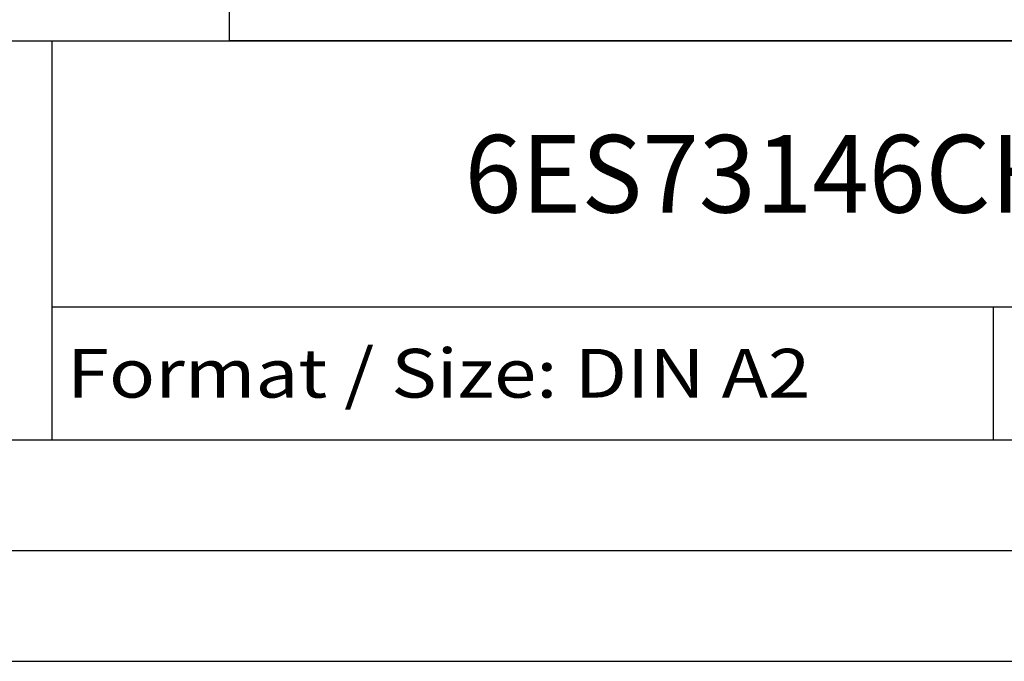
# Model space of a CAD drawing. Extents: x 0 to 594, y 0 to 420.
# Drawn here: x 498 to 542, y 0 to 29 of the extents above; entities that cross this region are included whole.
import ezdxf
from ezdxf.enums import TextEntityAlignment as Align

# ---------------------------------------------------------------- set-up
doc = ezdxf.new("R2010")
doc.units = 0
doc.header["$LTSCALE"] = 32.67
doc.header["$MEASUREMENT"] = 0
doc.layers.get('0').update_dxf_attribs({"linetype": 'CONTINUOUS'})
doc.layers.add('90000_FRAME', color=7, linetype='CONTINUOUS')

msp = doc.modelspace()

# ---------------------------------------------------------------- linework, layer by layer
msp.add_lwpolyline([(507, 33.37484), (583.80829, 33.37484), (583.80829, 28), (507, 28)], close=True)
at = {"layer": '90000_FRAME', "color": 7, "linetype": 'Continuous'}
for p, q in [((449, 28), (584, 28)), ((499, 10), (499, 28)), ((499, 16), (584, 16)), ((541.5, 10), (541.5, 16)), ((449, 10), (584, 10)), ((5, 5), (589, 5)), ((0, 0), (594, 0))]:
    msp.add_line(p, q, dxfattribs=at)

# ---------------------------------------------------------------- texts
for s, height, width, p, p2 in [('6ES73146CH040AB0_001', 3.5, 0.840105, (517.625, 20.25), (571.04167, 20.25)), ('Format / Size: DIN A2', 2.2, 0.803258, (499.66, 11.9), (533.23619, 11.9))]:
    msp.add_text(s, height=height, dxfattribs=dict(at, width=width)).set_placement(p, p2, align=Align.FIT)

doc.saveas('drawing.dxf')
